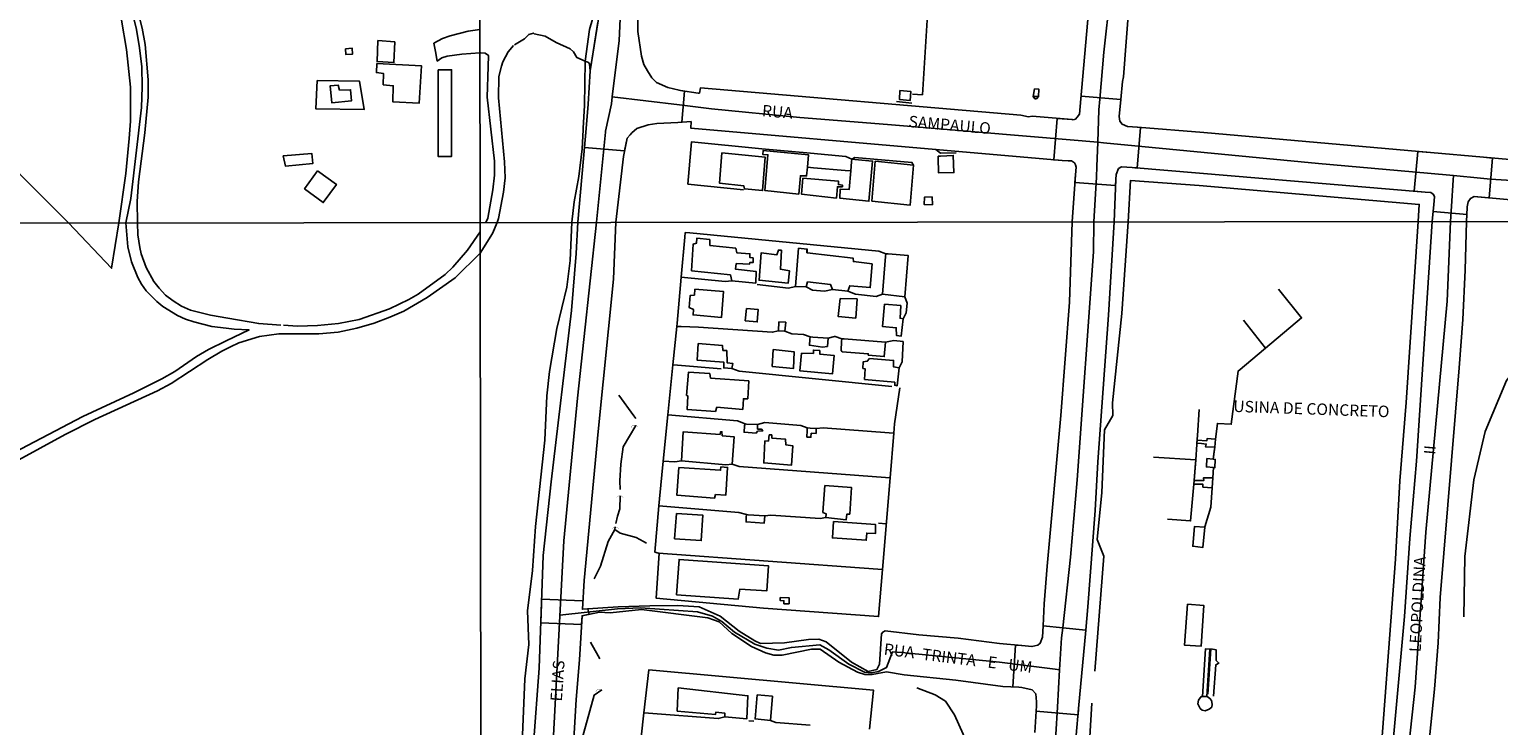
# Model space of a CAD drawing. Units: millimetres. Extents: x 110003 to 192765, y 854901 to 1679836.
# Drawn here: x 188325 to 188645, y 1677506 to 1677657 of the extents above; entities that cross this region are included whole.
import ezdxf
from ezdxf.enums import TextEntityAlignment as Align

# ---------------------------------------------------------------- set-up
doc = ezdxf.new("R2010")
doc.units = ezdxf.units.MM
doc.header["$MEASUREMENT"] = 0
for name, color, linetype in [('V-BUEIRO', 1, 'Continuous'), ('V-CRUZAMENTO', 1, 'Continuous'), ('V-EDIFICACAO', 7, 'Continuous'), ('V-EIXO_DE_LOGRADOURO', 3, 'Continuous'), ('V-LOTE', 30, 'Continuous'), ('V-NOME_DOS_LOGRADOUROS', 7, 'Continuous'), ('V-QUADRA', 2, 'Continuous'), ('V-REFERENCIA', 31, 'Continuous'), ('V-TESTADA', 250, 'Continuous'), ('V-VALETA', 171, 'Continuous'), ('X-LIMITE_1000', 7, 'Continuous')]:
    doc.layers.add(name, color=color, linetype=linetype)

# ---------------------------------------------------------------- blocks, each defined once
blk = doc.blocks.new('305')
at = {"color": 0, "linetype": 'ByBlock', "lineweight": -2, "const_width": 0.05}
blk.add_lwpolyline([(0.73, 0.39, 0.60863), (-0.73, 0.38)], format="xyb", dxfattribs=at)

msp = doc.modelspace()

# ---------------------------------------------------------------- linework, layer by layer
at = {"layer": 'V-CRUZAMENTO', "lineweight": -2}
msp.add_lwpolyline([(188449.132, 1677658.764), (188447.42, 1677648.13), (188447.04, 1677640.85), (188446.58, 1677635.58), (188446.218, 1677631.475), (188454.935, 1677630.707), (188455.51, 1677633.45), (188456.15, 1677634.19), (188456.55, 1677634.66), (188457.64, 1677635.57), (188460.05, 1677636.4), (188461.98, 1677636.66), (188466.54, 1677636.92), (188467.398, 1677636.97), (188467.987, 1677643.723), (188467.14, 1677643.86), (188466.82, 1677643.91), (188464.34, 1677644.54), (188461.91, 1677645.56), (188460.88, 1677646.64), (188459.9, 1677648.1), (188459.16, 1677649.53), (188458.64, 1677651.35), (188457.81, 1677656.68), (188457.819, 1677657.365)], dxfattribs=at)
at = {"layer": 'V-CRUZAMENTO'}
for points in [[(188553.033, 1677623.818), (188561.875, 1677623.153), (188561.93, 1677624.45), (188561.93, 1677624.45), (188561.98, 1677625.55), (188562.51, 1677626.85), (188563.18, 1677627.26), (188565.51, 1677627.06), (188565.51, 1677627.06), (188566.548, 1677626.973), (188567.288, 1677635.807), (188566.62, 1677635.86), (188566.62, 1677635.86), (188564.48, 1677636.03), (188563.28, 1677636.49), (188562.81, 1677637.18), (188562.68, 1677638.2), (188563.01, 1677641.89), (188563.01, 1677641.89), (188554.385, 1677642.645), (188554.33, 1677642.02), (188554.33, 1677642.02), (188554.04, 1677638.67), (188553.5, 1677638.04), (188553.5, 1677638.04), (188553.15, 1677637.64), (188552.65, 1677637.49), (188552.45, 1677637.51), (188552.45, 1677637.51), (188549.193, 1677637.783), (188548.408, 1677628.737), (188550.22, 1677628.58), (188551.54, 1677628.57), (188551.54, 1677628.57), (188552.26, 1677628.57), (188552.91, 1677628.13), (188553.18, 1677627.69), (188553.28, 1677627.13), (188553.16, 1677625.5)], [(188631.18, 1677619), (188631.35, 1677620.71), (188631.15, 1677621.24), (188630.55, 1677621.61), (188629.29, 1677621.72), (188626.948, 1677621.916), (188627.713, 1677630.581), (188630.44, 1677630.34), (188630.44, 1677630.34), (188642.01, 1677629.32), (188642.01, 1677629.32), (188643.989, 1677629.145), (188643.222, 1677620.478), (188640.74, 1677620.7), (188640.74, 1677620.7), (188640, 1677620.77), (188639.18, 1677620.37), (188638.68, 1677619.62), (188638.48, 1677618.54), (188638.47, 1677618.34), (188638.47, 1677618.34), (188638.389, 1677616.833), (188631.04, 1677617.538)], [(188447.212, 1677529.784), (188446.963, 1677530.968), (188445.75, 1677530.89), (188445.75, 1677530.89), (188445.82, 1677532.21), (188445.82, 1677532.21), (188445.855, 1677532.751), (188436.864, 1677533.089), (188436.82, 1677532.06), (188436.67, 1677527.93), (188436.669, 1677527.903), (188445.57, 1677527.58), (188445.57, 1677527.58), (188445.67, 1677529.46), (188447.212, 1677529.784)], [(188544.52, 1677512.46), (188544.67, 1677510.76), (188544.62, 1677509.89), (188544.62, 1677509.89), (188544.557, 1677508.726), (188553.695, 1677507.903), (188553.82, 1677509.29), (188553.82, 1677509.29), (188555.37, 1677526.37), (188550.37, 1677526.85), (188550.37, 1677526.85), (188546.08, 1677527.25), (188546.08, 1677527.25), (188545.96, 1677524.83), (188545.48, 1677523.47), (188544.96, 1677523.04), (188543.67, 1677522.77), (188541.46, 1677522.97), (188541.46, 1677522.97), (188540.049, 1677523.095), (188539.5, 1677513.97), (188540.83, 1677513.89), (188540.83, 1677513.89), (188541.46, 1677513.85), (188543.68, 1677513.35)]]:
    msp.add_lwpolyline(points, close=True, dxfattribs=at)
at = {"layer": 'V-EDIFICACAO'}
for points in [[(188401.17, 1677654.74), (188401.04, 1677650.15), (188404.71, 1677649.95), (188404.89, 1677654.43), (188401.17, 1677654.74)], [(188394.15, 1677652.96), (188394.23, 1677651.69), (188395.64, 1677651.76), (188395.58, 1677653.1), (188394.15, 1677652.96)], [(188400.95, 1677649.71), (188400.88, 1677647.75), (188402.46, 1677647.53), (188402.38, 1677645.09), (188404.56, 1677644.87), (188404.45, 1677641.41), (188410.19, 1677641.07), (188410.67, 1677649.23), (188400.95, 1677649.71)], [(188392.85, 1677643.89), (188392.57, 1677644.99), (188390.81, 1677644.88), (188391.14, 1677641.2), (188395.44, 1677641.59), (188395.24, 1677644.01), (188392.85, 1677643.89)], [(188544.2, 1677644.19), (188543.93, 1677642.56), (188545.12, 1677642.53), (188545.17, 1677644.13), (188544.2, 1677644.19)], [(188514.89, 1677643.86), (188514.82, 1677641.88), (188517.13, 1677641.67), (188517.31, 1677643.63), (188514.89, 1677643.86)], [(188380.58, 1677629.65), (188381.06, 1677627.4), (188387, 1677627.92), (188386.83, 1677630.12), (188380.58, 1677629.65)], [(188476.14, 1677630.25), (188475.58, 1677623.69), (188480.89, 1677623.12), (188481.02, 1677622.41), (188485.01, 1677622.07), (188485.57, 1677629.33), (188476.14, 1677630.25)], [(188494.75, 1677627.14), (188495.03, 1677629.81), (188485.1, 1677630.76), (188485.04, 1677629.94), (188486.14, 1677629.85), (188485.51, 1677622.06), (188492.87, 1677621.3), (188493.23, 1677625.3), (188494.56, 1677625.26)], [(188504.21, 1677626.35), (188503.86, 1677622.32), (188501.91, 1677622.4), (188501.8, 1677620.41), (188508.14, 1677619.74), (188508.94, 1677628.5), (188505.12, 1677628.83), (188504.43, 1677628.89), (188504.38, 1677628.35)], [(188509.54, 1677628.43), (188508.8, 1677619.76), (188517.13, 1677618.85), (188517.88, 1677627.61), (188509.54, 1677628.43)], [(188523.263, 1677629.524), (188523.26, 1677629.22), (188523.32, 1677625.91), (188526.66, 1677625.97), (188526.52, 1677629.7), (188523.71, 1677629.54), (188523.263, 1677629.524)], [(188388.08, 1677626.39), (188385.24, 1677622.46), (188389.29, 1677619.44), (188392.17, 1677623.39), (188388.08, 1677626.39)], [(188493.79, 1677624.76), (188493.5, 1677621.26), (188501.09, 1677620.44), (188501.31, 1677622.88), (188502.38, 1677622.88), (188502.4, 1677623.24), (188501.5, 1677623.35), (188501.52, 1677624.11), (188493.79, 1677624.76)], [(188473.49, 1677610.11), (188473.49, 1677611.39), (188470.67, 1677611.69), (188470.6, 1677610.59), (188469.9, 1677610.41), (188469.54, 1677604.59), (188477.99, 1677603.71), (188478.29, 1677602.39), (188483.52, 1677601.91), (188483.59, 1677604.44), (188479.13, 1677604.91), (188479.27, 1677606.16), (188482.17, 1677606.05), (188482.2, 1677606.38), (188482.949, 1677606.432), (188482.949, 1677606.432), (188482.949, 1677606.432), (188482.93, 1677607.4), (188482.24, 1677607.48), (188482.24, 1677608.32), (188479.42, 1677608.5), (188479.16, 1677609.49), (188473.49, 1677610.11)], [(188489.08, 1677609.05), (188488.46, 1677609.09), (188488.13, 1677608.1), (188484.66, 1677608.47), (188484.22, 1677602.54), (188490.59, 1677601.91), (188490.88, 1677604.55), (188488.86, 1677604.91), (188489.08, 1677609.05)], [(188494.69, 1677608.5), (188494.69, 1677609.34), (188494.61, 1677608.54), (188494.61, 1677609.31), (188492.82, 1677609.49), (188492.16, 1677601.18), (188494.47, 1677601.07), (188494.8, 1677602.17), (188499.81, 1677601.58), (188500.21, 1677600.49), (188503.54, 1677600.19), (188503.98, 1677601.33), (188508.45, 1677600.92), (188508.85, 1677606.09), (188504.79, 1677606.6), (188504.75, 1677607.33), (188494.69, 1677608.5)], [(188511.85, 1677608.32), (188511.8, 1677607.74), (188511.12, 1677599.53), (188515.99, 1677598.91), (188516.72, 1677607.92), (188512.34, 1677608.28), (188511.85, 1677608.32)], [(188470.27, 1677600.59), (188470.16, 1677599.31), (188469.24, 1677599.24), (188468.99, 1677596.6), (188469.94, 1677596.17), (188469.87, 1677594.99), (188476.05, 1677594.44), (188476.49, 1677600.05), (188470.27, 1677600.59)], [(188481.47, 1677596.39), (188481.21, 1677593.71), (188483.85, 1677593.46), (188484, 1677596.17), (188481.47, 1677596.39)], [(188501.9, 1677598.58), (188501.49, 1677594.63), (188505.3, 1677594.3), (188505.59, 1677598.47), (188501.9, 1677598.58)], [(188511.52, 1677597.34), (188511.09, 1677592.47), (188514.09, 1677592.18), (188514.16, 1677590.53), (188515.19, 1677590.38), (188515.59, 1677594.15), (188514.93, 1677594.26), (188515.08, 1677597.01), (188511.52, 1677597.34)], [(188488.5, 1677593.49), (188488.43, 1677591.52), (188489.82, 1677591.41), (188490.04, 1677593.38), (188488.5, 1677593.49)], [(188495.34, 1677590.2), (188495.3, 1677589.62), (188495.2, 1677588.37), (188498.02, 1677587.97), (188499.11, 1677588.11), (188499.3, 1677589.91), (188495.92, 1677590.16), (188495.34, 1677590.2)], [(188502.23, 1677589.8), (188502.2, 1677589.21), (188502.08, 1677587.27), (188502.34, 1677586.94), (188508.01, 1677586.54), (188508.01, 1677586.24), (188508.01, 1677586.24), (188508.01, 1677586.24), (188508.01, 1677586.24), (188508.01, 1677586.24), (188511.49, 1677585.92), (188511.74, 1677589.06), (188502.77, 1677589.76), (188502.23, 1677589.8)], [(188470.93, 1677588.77), (188470.74, 1677585.15), (188476.53, 1677584.71), (188476.53, 1677583.43), (188476.53, 1677583.43), (188476.53, 1677583.43), (188478.32, 1677583.28), (188478.51, 1677584.41), (188477.3, 1677584.52), (188477.3, 1677584.52), (188477.19, 1677587.23), (188476.35, 1677587.27), (188476.24, 1677588.33), (188470.93, 1677588.77)], [(188487.33, 1677587.45), (188487.11, 1677583.76), (188491.721, 1677583.3), (188491.721, 1677583.3), (188491.721, 1677583.3), (188491.721, 1677583.3), (188491.87, 1677586.98), (188487.33, 1677587.45)], [(188493.44, 1677586.65), (188493.11, 1677582.8), (188500.25, 1677582.18), (188500.58, 1677586.17), (188497.43, 1677586.46), (188497.43, 1677587.2), (188497.43, 1677587.2), (188496.08, 1677587.34), (188496.08, 1677587.34), (188496.08, 1677587.34), (188496.08, 1677586.61), (188493.44, 1677586.65)], [(188508.27, 1677585.51), (188507.79, 1677584.89), (188506.91, 1677584.78), (188506.84, 1677583.32), (188507.35, 1677583.24), (188507.21, 1677580.94), (188513.79, 1677580.31), (188513.79, 1677579.66), (188514.34, 1677579.55), (188514.75, 1677583.43), (188513.54, 1677583.65), (188513.54, 1677585.07), (188508.27, 1677585.51)], [(188473.64, 1677581.19), (188473.49, 1677582.22), (188473.49, 1677582.22), (188473.49, 1677582.22), (188468.84, 1677582.51), (188468.44, 1677577.46), (188468.69, 1677577.39), (188468.55, 1677574.42), (188474.73, 1677573.98), (188475.06, 1677574.86), (188480.66, 1677574.42), (188480.81, 1677576.73), (188481.76, 1677576.73), (188481.98, 1677580.61), (188473.64, 1677581.19)], [(188481.21, 1677571.24), (188481.02, 1677570.86), (188480.96, 1677569.44), (188483.59, 1677569.26), (188483.92, 1677569.66), (188485.02, 1677569.74), (188484.76, 1677570.1), (188483.92, 1677570.14), (188483.92, 1677571.09), (188481.5, 1677571.22), (188481.21, 1677571.24)], [(188494.72, 1677570.39), (188494.7, 1677569.83), (188494.65, 1677568.38), (188495.53, 1677568.34), (188495.6, 1677569.22), (188496.63, 1677569.19), (188496.7, 1677570.25), (188495.34, 1677570.35), (188494.72, 1677570.39)], [(188475.72, 1677568.97), (188467.67, 1677569.52), (188467.34, 1677563.18), (188477, 1677562.34), (188478.36, 1677562.49), (188478.83, 1677568.42), (188476.2, 1677568.67), (188476.13, 1677569.55), (188475.8, 1677569.52), (188475.72, 1677568.97)], [(188487.03, 1677568.12), (188486.994, 1677568.834), (188486.994, 1677568.834), (188486.994, 1677568.834), (188486.45, 1677568.86), (188486.269, 1677567.491), (188485.516, 1677567.537), (188485.24, 1677562.74), (188491.32, 1677562.27), (188491.57, 1677566.51), (188490.04, 1677566.7), (188489.96, 1677567.94), (188487.03, 1677568.12)], [(188583.47, 1677566.21), (188583.67, 1677567.96), (188582.67, 1677568.01), (188581.8, 1677568.06), (188581.75, 1677567.54), (188579.623, 1677567.715), (188579.58, 1677567.04), (188580.63, 1677566.95), (188581.64, 1677566.86), (188581.48, 1677566.23), (188583.47, 1677566.21), (188583.37, 1677565.31), (188583.16, 1677563.55)], [(188466.75, 1677561.79), (188466.35, 1677555.71), (188474.55, 1677555.09), (188474.77, 1677555.86), (188476.97, 1677555.71), (188477.37, 1677561.79), (188475.91, 1677561.9), (188475.83, 1677561.17), (188466.75, 1677561.79)], [(188583.24, 1677561.75), (188583.09, 1677559.49), (188582.94, 1677557.32), (188580.92, 1677557.49), (188580.92, 1677558.12), (188578.9, 1677558.12), (188578.97, 1677558.93), (188581.08, 1677558.9), (188581.03, 1677559.48), (188583.09, 1677559.49)], [(188578.97, 1677558.93), (188579.3, 1677562.73), (188579.35, 1677563.46)], [(188581.77, 1677563.69), (188581.66, 1677561.9), (188583.24, 1677561.75), (188583.53, 1677561.72), (188583.6, 1677563.51), (188583.16, 1677563.55)], [(188498.53, 1677557.84), (188498.13, 1677551.98), (188498.82, 1677551.69), (188498.75, 1677550.85), (188503.18, 1677550.33), (188503.32, 1677551.58), (188503.98, 1677551.61), (188504.39, 1677557.4), (188498.53, 1677557.84)], [(188466.21, 1677551.72), (188465.84, 1677546.23), (188471.62, 1677545.83), (188471.99, 1677551.36), (188466.21, 1677551.72)], [(188481.47, 1677551.5), (188481.44, 1677550.87), (188481.4, 1677549.89), (188485.31, 1677549.6), (188485.46, 1677551.25), (188481.82, 1677551.48), (188481.47, 1677551.5)], [(188500.43, 1677550), (188500.21, 1677546.42), (188507.57, 1677545.9), (188507.68, 1677547.48), (188509.58, 1677547.37), (188509.62, 1677549.34), (188500.43, 1677550)], [(188466.26, 1677534.04), (188479.71, 1677533.09), (188480.04, 1677535.29), (188485.9, 1677534.89), (188486.3, 1677540.34), (188466.79, 1677541.73)], [(188488.79, 1677533.46), (188488.79, 1677532.8), (188489.63, 1677532.73), (188489.628, 1677532.097), (188489.703, 1677532.102), (188489.82, 1677532.1), (188490.77, 1677532.1), (188490.81, 1677533.35), (188488.79, 1677533.46)], [(188577.56, 1677531.96), (188576.91, 1677523.06), (188580.49, 1677522.84), (188581.11, 1677531.7), (188577.56, 1677531.96)], [(188581.74, 1677511.91), (188582.4, 1677522.23), (188581.49, 1677522.29), (188580.82, 1677511.88)], [(188466.42, 1677508.73), (188474.77, 1677507.98), (188474.81, 1677508.45), (188476.75, 1677508.27), (188476.75, 1677507.47), (188481.58, 1677507.03), (188481.8, 1677512.04), (188466.61, 1677513.76)], [(188483.85, 1677512.23), (188483.37, 1677506.99), (188486.74, 1677506.66), (188487.14, 1677511.93), (188483.85, 1677512.23)], [(188580.51, 1677511.87), (188580.82, 1677511.88), (188581.74, 1677511.91), (188581.8, 1677511.91), (188582.43, 1677511.46), (188582.75, 1677510.99), (188582.93, 1677510.22), (188582.94, 1677510.2), (188582.81, 1677509.57), (188582.29, 1677509.13), (188581.37, 1677508.78), (188580.77, 1677508.93), (188580.31, 1677509.3), (188579.83, 1677510.27), (188579.91, 1677511.06)]]:
    msp.add_lwpolyline(points, close=True, dxfattribs=at)
for points in [[(188597.37, 1677600.57), (188602.41, 1677594.32), (188594.53, 1677587.74), (188593.74, 1677588.74), (188589.71, 1677593.84)], [(188594.53, 1677587.74), (188588.55, 1677582.74), (188587.09, 1677571.16), (188584.06, 1677571.34), (188583.67, 1677567.96)], [(188580.06, 1677574.36), (188579.69, 1677568.75), (188579.58, 1677567.04), (188579.56, 1677566.75), (188579.35, 1677563.46), (188570.14, 1677564.01)], [(188573.18, 1677550.52), (188578.22, 1677550.13), (188578.9, 1677558.12)], [(188582.94, 1677557.32), (188582.65, 1677553.15), (188581.35, 1677548.82), (188581.35, 1677548.79), (188580.92, 1677544.35), (188578.7, 1677544.59), (188579.08, 1677548.94), (188581.35, 1677548.79)], [(188581.957, 1677512.367), (188582.616, 1677522.251), (188583.794, 1677522.039), (188583.81, 1677519.74), (188584.4, 1677519.16), (188583.75, 1677518.79), (188583.229, 1677511.967)]]:
    msp.add_lwpolyline(points, dxfattribs=at)
at = {"layer": 'V-EIXO_DE_LOGRADOURO'}
for points in [[(188558.43, 1677641.96), (188559.34, 1677652.19), (188560.71, 1677664.62), (188564.23, 1677706.26)], [(188454.23, 1677665.89), (188453.73, 1677654.74), (188452.25, 1677642.45)], [(188452.25, 1677642.45), (188452.07, 1677640.94), (188450.79, 1677634.97)], [(188452.25, 1677642.45), (188466.87, 1677640.72)], [(188558, 1677632.59), (188558.22, 1677639.66), (188558.43, 1677641.96)], [(188466.87, 1677640.72), (188473.88, 1677639.89), (188493.08, 1677637.94), (188512.23, 1677636.48), (188552, 1677633.1)], [(188450.79, 1677634.97), (188450.75, 1677634.78), (188448.8, 1677615.17)], [(188552, 1677633.1), (188558, 1677632.59)], [(188557.7, 1677624.96), (188557.83, 1677627.28), (188558, 1677632.59)], [(188558, 1677632.59), (188559.28, 1677632.48), (188566.11, 1677631.82)], [(188566.11, 1677631.82), (188606.08, 1677627.98), (188629.84, 1677625.82)], [(188557.15, 1677615.28), (188557.7, 1677624.96)], [(188629.84, 1677625.82), (188635.45, 1677625.31)], [(188635.03, 1677618.65), (188635.39, 1677624.31), (188635.45, 1677625.31)], [(188635.45, 1677625.31), (188641.34, 1677624.78)], [(188641.34, 1677624.78), (188643.52, 1677624.58), (188662.14, 1677623.36), (188690.07, 1677621.23), (188702.6, 1677620.02)], [(188634.82, 1677615.35), (188635.03, 1677618.65)], [(188550.37, 1677526.85), (188552.05, 1677542.23), (188553.52, 1677559.07), (188557.06, 1677608.72), (188557.15, 1677615.28)], [(188634.09, 1677597.97), (188634.82, 1677615.35)], [(188448.8, 1677615.17), (188444.66, 1677576.88), (188441.71, 1677545.79), (188436.55, 1677448.65), (188435.08, 1677416.27), (188434.34, 1677395.04), (188426.39, 1677334.28), (188423.8, 1677303.04)], [(188623.95, 1677473.05), (188625.41, 1677497.85), (188627.1, 1677513.89), (188629.46, 1677547.69), (188634.09, 1677597.97)], [(188541.17, 1677518.8), (188536.59, 1677519.4), (188515.33, 1677521.5), (188513.27, 1677521.59), (188511.98, 1677518.19), (188510.25, 1677517.31), (188508.7, 1677517.03), (188507.19, 1677517.21), (188503.8, 1677518.94), (188499.41, 1677522.02), (188497.49, 1677523.11), (188491.27, 1677522.57), (188488.47, 1677521.98), (188485.89, 1677522.44), (188483.31, 1677523.28), (188478.89, 1677525.89), (188476.09, 1677528.19), (188474.1, 1677529.41), (188470.82, 1677530.32), (188458.41, 1677531.22), (188453.39, 1677531), (188440.852, 1677529.629)], [(188549.7, 1677517.68), (188550.13, 1677524.68), (188550.37, 1677526.85)], [(188549.7, 1677517.68), (188548.7, 1677517.81), (188541.17, 1677518.8)], [(188549.21, 1677509.59), (188549.7, 1677517.68)], [(188547.39, 1677479.77), (188549.21, 1677509.59)]]:
    msp.add_lwpolyline(points, dxfattribs=at)
at = {"layer": 'V-LOTE'}
for points in [[(188517.66, 1677643.06), (188519.79, 1677642.91), (188521.97, 1677677.79)], [(188343.4, 1677669.38), (188343.25, 1677669.12), (188345.36, 1677659.17), (188346.42, 1677652.76), (188347.29, 1677644.57), (188347.33, 1677637.2), (188347.06, 1677633.39), (188346.29, 1677625.77), (188344.77, 1677615.06)], [(188414.31, 1677648.37), (188414.35, 1677629.47), (188417.27, 1677629.5), (188417.27, 1677648.37), (188414.31, 1677648.37)], [(188387.97, 1677646.05), (188387.68, 1677639.87), (188398.25, 1677639.73), (188397.17, 1677645.89), (188387.97, 1677646.05)], [(188333.84, 1677615.04), (188312.51, 1677636.28), (188299.61, 1677643.26)], [(188484.8, 1677631.17), (188469.49, 1677632.67), (188468.74, 1677623.43)], [(188495.46, 1677630.2), (188503.12, 1677629.45), (188504.43, 1677628.89)], [(188504.21, 1677626.35), (188502.95, 1677626.45), (188496.11, 1677627.03), (188494.75, 1677627.14)], [(188468.74, 1677623.43), (188480.87, 1677622.19)], [(188627.82, 1677615.35), (188628.03, 1677619.03), (188580.11, 1677623.16), (188565.13, 1677624.29), (188564.6, 1677615.28)], [(188521.99, 1677618.92), (188521.91, 1677620.67), (188520.27, 1677620.65), (188520.19, 1677619.02), (188521.99, 1677618.92)], [(188564.6, 1677615.28), (188563.21, 1677595.27), (188561.22, 1677575.87), (188561.29, 1677573.05), (188559.45, 1677569.97), (188558.86, 1677556.32), (188557.9, 1677546.06), (188559.3, 1677542.45), (188557.39, 1677517.4)], [(188569.67, 1677477.6), (188580.08, 1677476.63), (188617.95, 1677473.42), (188618.98, 1677490.68), (188622.88, 1677541.8), (188623.76, 1677558.84), (188625.16, 1677575.88), (188627.82, 1677615.35)], [(188344.77, 1677615.06), (188343.21, 1677605.13), (188333.84, 1677615.04)], [(188468.13, 1677612.95), (188468.04, 1677611.95), (188467.25, 1677603.18)], [(188511.85, 1677608.32), (188510.34, 1677608.84), (188469.13, 1677612.85), (188468.13, 1677612.95)], [(188467.25, 1677603.18), (188466.36, 1677593.19), (188466.29, 1677592.47)], [(188467.25, 1677603.18), (188476.86, 1677602.23), (188478.29, 1677602.39)], [(188483.83, 1677601.58), (188490.61, 1677600.81), (188492.16, 1677601.18)], [(188494.47, 1677601.07), (188495.86, 1677600.4), (188498.46, 1677600.14), (188500.21, 1677600.49)], [(188503.54, 1677600.19), (188505.22, 1677599.52), (188509.75, 1677599.01), (188511.12, 1677599.53)], [(188515.59, 1677594.15), (188516.26, 1677595.43), (188516.45, 1677597.52), (188515.99, 1677598.91)], [(188466.29, 1677592.47), (188465.45, 1677584.12)], [(188488.43, 1677591.52), (188487.11, 1677591.22), (188471.06, 1677592.35), (188467.29, 1677592.44), (188466.29, 1677592.47)], [(188495.34, 1677590.2), (188493.92, 1677590.69), (188491.39, 1677590.85), (188489.82, 1677591.41)], [(188502.23, 1677589.8), (188500.77, 1677590.27), (188500.64, 1677590.28), (188499.3, 1677589.91)], [(188511.74, 1677589.06), (188513.56, 1677589.38), (188515.59, 1677589.17)], [(188514.75, 1677583.43), (188515.39, 1677584.8), (188515.59, 1677589.17)], [(188465.45, 1677584.12), (188464.35, 1677573.19)], [(188465.45, 1677584.12), (188466.45, 1677584.03), (188475.99, 1677583.21)], [(188478.32, 1677583.28), (188479.87, 1677582.73), (188513.17, 1677579.36)], [(188513.56, 1677569.26), (188513.73, 1677571.28), (188514.87, 1677579.08)], [(188464.35, 1677573.19), (188463.34, 1677563.14)], [(188481.21, 1677571.24), (188479.5, 1677571.94), (188464.35, 1677573.19)], [(188494.72, 1677570.39), (188493.34, 1677570.91), (188485.51, 1677571.55), (188483.92, 1677571.09)], [(188513.56, 1677569.26), (188512.56, 1677569.34), (188498.22, 1677570.43), (188496.7, 1677570.25)], [(188512.75, 1677559.47), (188513.56, 1677569.26)], [(188463.34, 1677563.14), (188462.52, 1677554.95), (188462.39, 1677553.41)], [(188463.34, 1677563.14), (188465.88, 1677562.97), (188467.34, 1677563.18)], [(188478.36, 1677562.49), (188479.91, 1677561.94), (188511.74, 1677559.55), (188512.75, 1677559.47)], [(188511.1, 1677539.52), (188512.75, 1677559.47)], [(188462.39, 1677553.41), (188461.56, 1677543.34), (188462.3, 1677543.13)], [(188462.39, 1677553.41), (188479.82, 1677551.95), (188481.47, 1677551.5)], [(188498.75, 1677550.85), (188497.51, 1677550.64), (188486.77, 1677551.41), (188485.46, 1677551.25)], [(188511.91, 1677549.52), (188510.22, 1677549.61)], [(188462.3, 1677543.13), (188462.44, 1677543.09), (188461.85, 1677533.3), (188485.21, 1677531.12), (188510.26, 1677529.3), (188511.1, 1677539.52)], [(188462.3, 1677543.13), (188510.08, 1677539.59), (188511.1, 1677539.52)], [(188508.31, 1677504.8), (188509.12, 1677513.27), (188460.21, 1677517.67), (188459.13, 1677508.31)], [(188556.73, 1677510.43), (188556.26, 1677503.13), (188556.7, 1677501.94)], [(188459.13, 1677508.31), (188458.52, 1677503.06), (188458.17, 1677498.34)], [(188459.13, 1677508.31), (188460.13, 1677508.23)], [(188460.13, 1677508.23), (188475.34, 1677507.09), (188476.75, 1677507.47)], [(188482, 1677506.59), (188483.12, 1677506.53)], [(188486.74, 1677506.66), (188487.9, 1677506.21), (188495.39, 1677505.61)]]:
    msp.add_lwpolyline(points, dxfattribs=at)
at = {"layer": 'V-QUADRA'}
for points in [[(188435.12, 1677501.53), (188436.3, 1677518.09), (188437.22, 1677542.57), (188438.95, 1677558.63), (188443.37, 1677595.91), (188444.4, 1677608.39), (188444.78, 1677615.16), (188446.58, 1677635.58), (188447.04, 1677640.85), (188447.42, 1677648.13), (188453.21, 1677684.09), (188453.66, 1677685.83), (188454.45, 1677688.86), (188460.39, 1677731.43), (188460.64, 1677749.38), (188463.13, 1677753.18), (188465.36, 1677757.3), (188465.81, 1677758.4), (188466.54, 1677761.9), (188466.87, 1677766.12), (188465.73, 1677773.51), (188465.65, 1677779.42), (188470.43, 1677833.13)], [(188457.92, 1677664.89), (188457.81, 1677656.68), (188458.64, 1677651.35), (188459.16, 1677649.53), (188459.9, 1677648.1), (188460.88, 1677646.64), (188461.91, 1677645.56), (188464.34, 1677644.54), (188466.82, 1677643.91), (188467.14, 1677643.86), (188467.14, 1677643.86), (188470.98, 1677643.24), (188471.23, 1677643.3), (188471.44, 1677644.43), (188541.21, 1677638.46), (188542.93, 1677638.13), (188543.73, 1677638.24), (188552.45, 1677637.51), (188552.45, 1677637.51), (188552.65, 1677637.49), (188553.15, 1677637.64), (188553.5, 1677638.04), (188553.5, 1677638.04), (188554.04, 1677638.67), (188554.33, 1677642.02), (188554.33, 1677642.02), (188559.96, 1677706.34)], [(188564.87, 1677663.05), (188563.57, 1677646.84), (188563.36, 1677645.83), (188563.01, 1677641.89), (188563.01, 1677641.89), (188562.68, 1677638.2), (188562.81, 1677637.18), (188563.28, 1677636.49), (188564.48, 1677636.03), (188566.62, 1677635.86), (188566.62, 1677635.86), (188581.1, 1677634.7), (188630.44, 1677630.34), (188630.44, 1677630.34), (188642.01, 1677629.32), (188642.01, 1677629.32), (188677.16, 1677626.21)], [(188621.79, 1677495.77), (188624.78, 1677529.31), (188625.96, 1677546.33), (188627.4, 1677563.17), (188630.83, 1677615.35), (188630.83, 1677615.35), (188631.18, 1677619), (188631.18, 1677619), (188631.35, 1677620.71), (188631.15, 1677621.24), (188630.55, 1677621.61), (188629.29, 1677621.72), (188629.29, 1677621.72), (188565.51, 1677627.06), (188565.51, 1677627.06), (188563.18, 1677627.26), (188562.51, 1677626.85), (188561.98, 1677625.55), (188561.93, 1677624.45), (188561.93, 1677624.45), (188561.54, 1677615.28), (188561.54, 1677615.28), (188560.34, 1677594.9), (188557.99, 1677563.02), (188557.4, 1677552.38), (188555.82, 1677531.39), (188555.37, 1677526.37), (188555.37, 1677526.37), (188553.82, 1677509.29), (188553.82, 1677509.29), (188552.25, 1677491.84)], [(188699.88, 1677615.42), (188640.74, 1677620.7), (188640.74, 1677620.7), (188640, 1677620.77), (188639.18, 1677620.37), (188638.68, 1677619.62), (188638.48, 1677618.54), (188638.47, 1677618.34), (188638.47, 1677618.34), (188638.31, 1677615.36), (188638.31, 1677615.36), (188638.02, 1677604.76), (188637.5, 1677594.01), (188636.73, 1677583.44), (188632.6, 1677533.44), (188632.12, 1677523.55), (188631.31, 1677513.52), (188631.31, 1677513.52), (188629.25, 1677493.03)], [(188544.3, 1677504.02), (188544.62, 1677509.89), (188544.67, 1677510.76), (188544.52, 1677512.46), (188543.68, 1677513.35), (188541.46, 1677513.85), (188540.83, 1677513.89), (188537.34, 1677514.1), (188527.06, 1677515.44), (188515.82, 1677516.64), (188512.02, 1677517.23), (188508.86, 1677516.68), (188507.27, 1677516.68), (188505.65, 1677517.18), (188501.63, 1677519.34), (188497.5, 1677522.18), (188495.66, 1677522.16), (188489.24, 1677520.86), (188487.44, 1677520.86), (188485.63, 1677521.38), (188482.61, 1677522.77), (188478.3, 1677525.58), (188475.54, 1677528.13), (188473.07, 1677528.99), (188458.59, 1677530.84), (188451.82, 1677530.11), (188449.46, 1677530.25), (188445.67, 1677529.46), (188445.14, 1677519.85), (188444.4, 1677511.25), (188443.37, 1677493.97)]]:
    msp.add_lwpolyline(points, dxfattribs=at)
msp.add_lwpolyline([(188475.77, 1677529.39), (188479.9, 1677526.15), (188483.29, 1677524.02), (188484.55, 1677523.45), (188489.75, 1677523.61), (188494.99, 1677524.27), (188497.24, 1677524.4), (188498.82, 1677523.82), (188504.39, 1677519.34), (188507.97, 1677517.32), (188509.89, 1677517.74), (188510.45, 1677518.91), (188510.86, 1677525.5), (188511.15, 1677525.9), (188511.67, 1677526.18), (188519.04, 1677525.29), (188527.63, 1677524.56), (188536.59, 1677523.4), (188541.46, 1677522.97), (188541.46, 1677522.97), (188543.67, 1677522.77), (188544.96, 1677523.04), (188545.48, 1677523.47), (188545.96, 1677524.83), (188546.08, 1677527.25), (188546.08, 1677527.25), (188546.32, 1677532.05), (188546.95, 1677540.26), (188549.98, 1677573.1), (188551.83, 1677597.73), (188552.39, 1677615.27), (188552.39, 1677615.27), (188553.16, 1677625.5), (188553.16, 1677625.5), (188553.28, 1677627.13), (188553.18, 1677627.69), (188552.91, 1677628.13), (188552.26, 1677628.57), (188551.54, 1677628.57), (188551.54, 1677628.57), (188550.22, 1677628.58), (188522.71, 1677630.97), (188522.71, 1677630.97), (188469.4, 1677635.62), (188469.43, 1677637.09), (188466.54, 1677636.92), (188466.54, 1677636.92), (188461.98, 1677636.66), (188460.05, 1677636.4), (188457.64, 1677635.57), (188456.55, 1677634.66), (188456.15, 1677634.19), (188456.15, 1677634.19), (188455.51, 1677633.45), (188454.68, 1677629.49), (188453.06, 1677615.17), (188453.06, 1677615.17), (188452.5, 1677602.79), (188449.15, 1677569.6), (188446.1, 1677537.12), (188445.75, 1677530.89), (188445.75, 1677530.89), (188453.57, 1677531.4), (188460.47, 1677531.63), (188466.55, 1677531.68), (188471.16, 1677531.45), (188475.77, 1677529.39)], close=True, dxfattribs=at)
at = {"layer": 'V-REFERENCIA'}
for points in [[(188348.86, 1677615.06), (188348.77, 1677619.67), (188349.08, 1677623.98), (188350.45, 1677634.62), (188351.17, 1677642.39), (188351.2, 1677646.14), (188350.51, 1677653.89), (188349.87, 1677657.46), (188349.2, 1677659.97), (188348.13, 1677663.06), (188345.58, 1677668.82), (188344.07, 1677670.85)], [(188343.4, 1677669.38), (188344.05, 1677668.58), (188345.82, 1677665.66), (188347.68, 1677661.01), (188348.62, 1677657.17), (188349.29, 1677653.17), (188349.77, 1677649.01), (188349.88, 1677644.66), (188349.7, 1677640.18), (188347.41, 1677620.3), (188346.33, 1677615.06)], [(188413.76, 1677652.31), (188413.41, 1677654.15), (188415.25, 1677655.17), (188416.98, 1677655.77), (188420.87, 1677656.75), (188423.43, 1677657.14)], [(188428.13, 1677649.12), (188428.4, 1677650.13), (188429.55, 1677652.29), (188430.71, 1677653.67)], [(188430.93, 1677653.8), (188433.16, 1677655.13), (188434.07, 1677656.06), (188435.11, 1677656.34), (188435.26, 1677656.19), (188437.63, 1677655.69), (188440.06, 1677654.28), (188443.1, 1677652.93), (188443.84, 1677652.24), (188444.55, 1677651.03), (188446.36, 1677650.27)], [(188423.43, 1677652.05), (188419.47, 1677651.77), (188416.28, 1677651.33), (188415.14, 1677650.97), (188414.14, 1677650.26), (188413.76, 1677652.31)], [(188423.63, 1677652.03), (188424.58, 1677651.96), (188425.28, 1677651.5), (188425.22, 1677649.06)], [(188425.22, 1677649.06), (188425.04, 1677642.39), (188426.61, 1677628.43), (188426.58, 1677625.41), (188426.24, 1677622.2), (188425.13, 1677616.02), (188424.69, 1677615.14)], [(188427.19, 1677615.14), (188427.5, 1677615.99), (188428.59, 1677621.7), (188428.89, 1677624.82), (188428.75, 1677628.32), (188427.44, 1677642.24), (188427.54, 1677646.9), (188428.13, 1677649.12)], [(188346.33, 1677615.06), (188346.75, 1677609.8), (188347.54, 1677606.53), (188348.91, 1677603.12), (188349.74, 1677601.66), (188350.76, 1677600.25), (188353.09, 1677597.94), (188354.39, 1677596.85), (188357.52, 1677594.89), (188359.31, 1677594.07), (188361.14, 1677593.46), (188365.04, 1677592.49), (188368.14, 1677592.08)], [(188368.55, 1677594.28), (188364.78, 1677594.93), (188360.38, 1677596), (188358.41, 1677596.9), (188356.63, 1677598.02), (188354.93, 1677599.31), (188353.56, 1677600.78), (188352.43, 1677602.29), (188350.76, 1677605.3), (188349.67, 1677608.25), (188349.32, 1677609.68), (188348.89, 1677612.45), (188348.86, 1677615.06)], [(188423.47, 1677613.07), (188420.74, 1677609.09), (188417.55, 1677605.41), (188415.84, 1677603.78), (188410, 1677599.53), (188407.95, 1677598.32), (188403.75, 1677596.28), (188397.11, 1677593.98), (188392.6, 1677593.1), (188388.08, 1677592.66), (188383.66, 1677592.52), (188380.62, 1677592.73)], [(188427.19, 1677615.14), (188426.2, 1677612.7), (188423.48, 1677608.4)], [(188380.61, 1677590.85), (188388.32, 1677590.88), (188392.58, 1677591.24), (188396.63, 1677592.13), (188400.41, 1677593.21), (188403.81, 1677594.46), (188406.83, 1677595.83), (188411.93, 1677598.75), (188418.03, 1677603.09), (188423.48, 1677608.4)], [(188380.06, 1677592.77), (188375.27, 1677593.11), (188368.55, 1677594.28)], [(188368.14, 1677592.08), (188369.9, 1677591.85), (188373.16, 1677591.7), (188368.19, 1677589.33)], [(188369.11, 1677588), (188370.9, 1677588.89), (188375.4, 1677590.3), (188379.65, 1677590.85), (188380.61, 1677590.85)], [(188368.19, 1677589.33), (188364.32, 1677587.48), (188361.66, 1677585.92), (188356.97, 1677582.67), (188354.18, 1677581.04), (188348.07, 1677577.99), (188336.93, 1677572.84), (188312.94, 1677560.28), (188307.66, 1677557.77), (188301.92, 1677555.44), (188299.53, 1677554.76)], [(188300.84, 1677552.21), (188302.22, 1677552.77), (188305.34, 1677554.22), (188316.7, 1677560.03), (188333.07, 1677568.94), (188339.55, 1677572.22), (188353.17, 1677578.44), (188356.16, 1677580.03), (188364.18, 1677585.29), (188367.23, 1677587.07), (188369.11, 1677588)]]:
    msp.add_lwpolyline(points, dxfattribs=at)
at = {"layer": 'V-REFERENCIA', "lineweight": -2}
msp.add_lwpolyline([(188446.36, 1677650.27), (188447.09, 1677649.96), (188447.31, 1677649.63), (188447.42, 1677648.13)], dxfattribs=at)
at = {"layer": 'V-TESTADA'}
for points in [[(188517.52, 1677641.1), (188514.19, 1677641.46)], [(188545.12, 1677642.53), (188544.65, 1677642.02), (188544.31, 1677642.04), (188543.93, 1677642.56)], [(188495.46, 1677630.2), (188484.8, 1677631.17)], [(188504.43, 1677628.89), (188505.12, 1677629.27), (188517.52, 1677628.21), (188517.88, 1677627.61)], [(188522.71, 1677630.97), (188523.71, 1677630.23), (188527.19, 1677630.26)]]:
    msp.add_lwpolyline(points, dxfattribs=at)
at = {"layer": 'V-VALETA'}
for points in [[(188432.04, 1677487.79), (188433.23, 1677515.73), (188434.09, 1677523.19), (188433.82, 1677530.55), (188434.9, 1677539.32), (188435.55, 1677548.93), (188437.55, 1677567.68), (188437.98, 1677577.39), (188438.57, 1677582.65), (188440.19, 1677592.05), (188442.35, 1677601.03), (188443.11, 1677606.82), (188443.47, 1677615.16), (188443.92, 1677619.59), (188444.97, 1677625.13), (188445.67, 1677631.17), (188445.91, 1677635.32), (188445.93, 1677635.67), (188446.21, 1677640.59), (188446.35, 1677650.18), (188446.36, 1677650.27), (188447.26, 1677657.13), (188447.95, 1677659.42)], [(188651.07, 1677586.02), (188651.07, 1677585.82), (188647.06, 1677580.73), (188642.41, 1677569.59), (188639.92, 1677559.04), (188637.97, 1677542.39), (188637.75, 1677529.21)], [(188457.39, 1677572.44), (188456.97, 1677573.02), (188453.69, 1677577.52)], [(188453.946, 1677556.955), (188453.87, 1677558.87), (188454.09, 1677562.47), (188454.66, 1677566.23), (188457.42, 1677570.93)], [(188453.056, 1677549.557), (188453.38, 1677551.17), (188453.87, 1677552.75), (188454, 1677555.61)], [(188448.33, 1677537.54), (188449.7, 1677540.24), (188451.35, 1677545.63), (188452.79, 1677548.23)], [(188459.69, 1677545.28), (188459.05, 1677545.64), (188457.48, 1677546.52), (188454, 1677547.44), (188452.81, 1677548.26), (188452.79, 1677548.23), (188452.906, 1677548.806)], [(188449.53, 1677520.08), (188449.18, 1677520.73), (188447.53, 1677523.72)], [(188445.1, 1677500.65), (188448.34, 1677512.2), (188449.95, 1677513.32)], [(188518.57, 1677513.74), (188522.62, 1677512.27), (188524.83, 1677510.86), (188526.83, 1677507.93), (188529.64, 1677501.57), (188533.96, 1677493.64), (188536.01, 1677487.17), (188536.98, 1677484.68), (188536.6, 1677482.48), (188535.79, 1677481.23)]]:
    msp.add_lwpolyline(points, dxfattribs=at)
at = {"layer": 'X-LIMITE_1000'}
for p, q in [((188424.052, 1677060.814), (188421.144, 1679832.194)), ((190352.896, 1677616.986), (187941.114, 1677614.616))]:
    msp.add_line(p, q, dxfattribs=at)

# ---------------------------------------------------------------- block references
at = {"layer": 'V-BUEIRO'}
for p, xscale, yscale, zscale, rotation in [((188457.11, 1677570.16), 0.999998581003063, 0.999998581003063, 0.999998581003063, 5.862990312275604), ((188453.93, 1677554.78), 0.999997072668564, 0.999997072668564, 0.999997072668564, 0.229461243746811), ((188449.45, 1677512.65), 0.999998581003063, 0.999998581003063, 0.999998581003063, 5.862990312275604)]:
    msp.add_blockref('305', p, dxfattribs=dict(at, xscale=xscale, yscale=yscale, zscale=zscale, rotation=rotation))
at = {"layer": 'V-BUEIRO', "xscale": 0.999998301267624, "yscale": 0.999998301267624, "zscale": 0.999998301267624}
msp.add_blockref('305', (188452.97, 1677547.98), dxfattribs=at)

# ---------------------------------------------------------------- texts
at = {"layer": 'V-NOME_DOS_LOGRADOUROS'}
for s, rotation, p in [('RUA', 355, (188484.72, 1677637.49)), ('SAMPAULO', 355, (188516.64, 1677635.13)), ('USINA DE CONCRETO', 358, (188587.47, 1677573.09)), ('II', 85, (188632.26, 1677564.42)), ('LEOPOLDINA', 87, (188629.11, 1677521.47)), ('RUA', 353, (188511.198, 1677520.239)), ('ELIAS', 86, (188442.04, 1677510.69)), ('TRINTA', 353, (188519.534, 1677519.129)), ('E', 353, (188533.812, 1677517.426)), ('UM', 353, (188538.282, 1677516.865))]:
    msp.add_text(s, height=2.5, rotation=rotation, dxfattribs=at).set_placement(p, align=Align.BOTTOM_LEFT)

doc.saveas('drawing.dxf')
